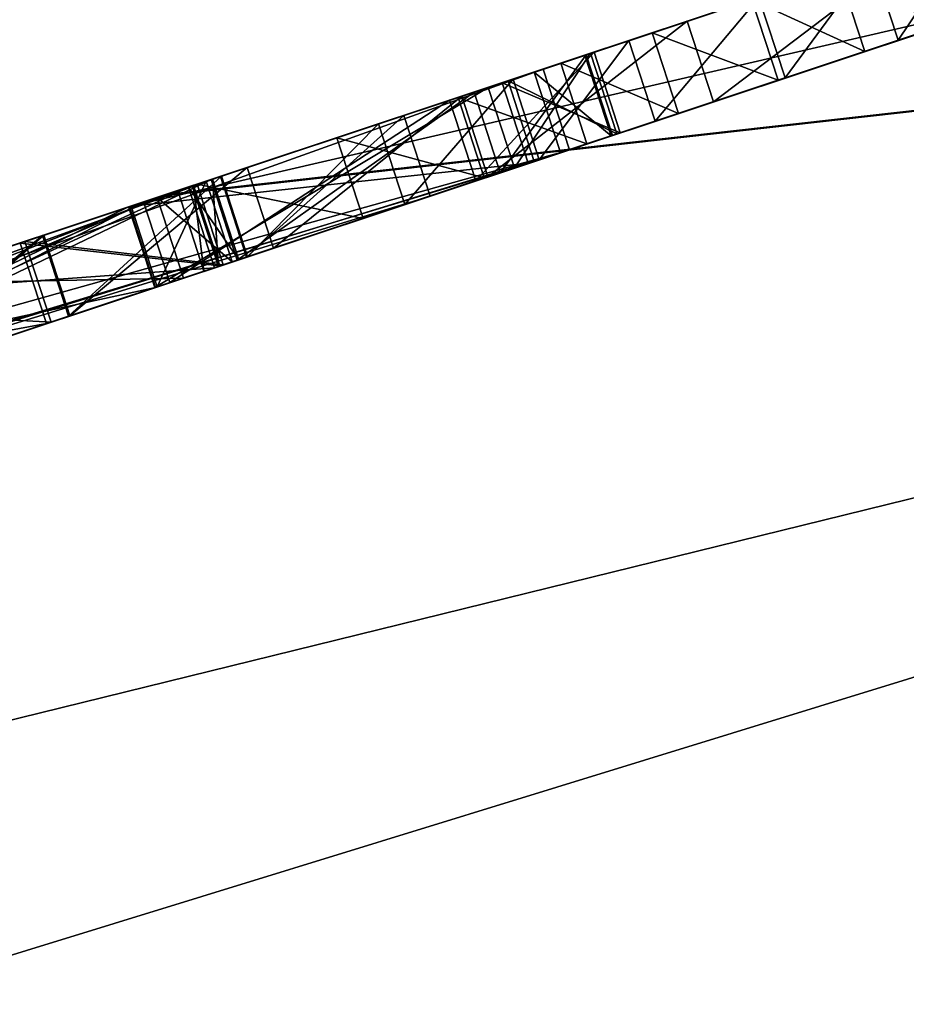
# Model space of a CAD drawing. Units: millimetres. Extents: x -28 to 239, y -6 to 237.
# Drawn here: x -1 to 0, y 193 to 194 of the extents above; entities that cross this region are included whole.
import ezdxf

# ---------------------------------------------------------------- set-up
doc = ezdxf.new("R2010")
doc.units = ezdxf.units.MM
doc.header["$LTSCALE"] = 41.718519
for name, color, linetype in [('170', 7, 'CONTINUOUS'), ('46', 7, 'CONTINUOUS'), ('47', 7, 'CONTINUOUS'), ('54', 7, 'CONTINUOUS'), ('58', 7, 'CONTINUOUS'), ('60', 7, 'CONTINUOUS'), ('63', 7, 'CONTINUOUS'), ('65', 7, 'CONTINUOUS'), ('66', 7, 'CONTINUOUS'), ('67', 7, 'CONTINUOUS'), ('68', 7, 'CONTINUOUS'), ('71', 7, 'CONTINUOUS'), ('72', 7, 'CONTINUOUS'), ('73', 7, 'CONTINUOUS'), ('74', 7, 'CONTINUOUS'), ('75', 7, 'CONTINUOUS'), ('78', 7, 'CONTINUOUS'), ('79', 7, 'CONTINUOUS'), ('80', 7, 'CONTINUOUS'), ('81', 7, 'CONTINUOUS'), ('82', 7, 'CONTINUOUS'), ('86', 7, 'CONTINUOUS'), ('90', 7, 'CONTINUOUS'), ('91', 7, 'CONTINUOUS'), ('92', 7, 'CONTINUOUS')]:
    doc.layers.add(name, color=color, linetype=linetype)

msp = doc.modelspace()

# ---------------------------------------------------------------- linework, layer by layer
at = {"layer": '170', "color": 7, "linetype": 'Continuous', "true_color": 0xf5f5f5}
for points in [[(3.0127, 194.6502, 7.3041), (-0.8256, 193.3729, 7.3795), (-2.0205, 192.9753, 7.4611), (3.0127, 194.6502, 7.3041)], [(2.8172, 194.5851, 7.5012), (3.0127, 194.6502, 7.3041), (-2.0205, 192.9753, 7.4611), (2.8172, 194.5851, 7.5012)], [(0.1862, 193.7096, 7.3145), (-0.8256, 193.3729, 7.3795), (3.0127, 194.6502, 7.3041), (0.1862, 193.7096, 7.3145)], [(2.6215, 194.52, 7.6832), (2.8172, 194.5851, 7.5012), (-2.1905, 192.9188, 7.7414), (2.6215, 194.52, 7.6832)], [(2.8172, 194.5851, 7.5012), (-2.0205, 192.9753, 7.4611), (-2.1905, 192.9188, 7.7414), (2.8172, 194.5851, 7.5012)], [(2.4256, 194.4548, 7.8496), (2.6215, 194.52, 7.6832), (-2.1905, 192.9188, 7.7414), (2.4256, 194.4548, 7.8496)], [(2.4256, 194.4548, 7.8496), (-2.1905, 192.9188, 7.7414), (-2.1689, 192.9259, 8.1085), (2.4256, 194.4548, 7.8496)], [(2.2294, 194.3895, 8.0005), (2.4256, 194.4548, 7.8496), (-2.1689, 192.9259, 8.1085), (2.2294, 194.3895, 8.0005)], [(2.0334, 194.3243, 8.1386), (2.2294, 194.3895, 8.0005), (-2.1689, 192.9259, 8.1085), (2.0334, 194.3243, 8.1386)], [(-1.9833, 192.9877, 8.496), (2.0334, 194.3243, 8.1386), (-2.1689, 192.9259, 8.1085), (-1.9833, 192.9877, 8.496)], [(-1.9833, 192.9877, 8.496), (1.7583, 194.2328, 8.3102), (2.0334, 194.3243, 8.1386), (-1.9833, 192.9877, 8.496)], [(-1.9833, 192.9877, 8.496), (1.4855, 194.142, 8.4577), (1.7583, 194.2328, 8.3102), (-1.9833, 192.9877, 8.496)], [(-1.9833, 192.9877, 8.496), (1.2192, 194.0534, 8.5838), (1.4855, 194.142, 8.4577), (-1.9833, 192.9877, 8.496)], [(-1.9833, 192.9877, 8.496), (-1.825, 193.0404, 8.6677), (1.2192, 194.0534, 8.5838), (-1.9833, 192.9877, 8.496)], [(-1.825, 193.0404, 8.6677), (0.9587, 193.9667, 8.6887), (1.2192, 194.0534, 8.5838), (-1.825, 193.0404, 8.6677)], [(-1.825, 193.0404, 8.6677), (-1.6132, 193.1109, 8.8067), (0.9587, 193.9667, 8.6887), (-1.825, 193.0404, 8.6677)], [(-1.6132, 193.1109, 8.8067), (0.7062, 193.8827, 8.777), (0.9587, 193.9667, 8.6887), (-1.6132, 193.1109, 8.8067)], [(0.1, 193.6809, 1.4718), (0.0106, 193.6512, 1.7439), (0.7672, 193.903, 1.4486), (0.1, 193.6809, 1.4718)], [(0.0106, 193.6512, 1.7439), (0.6524, 193.8647, 1.7796), (0.7672, 193.903, 1.4486), (0.0106, 193.6512, 1.7439)], [(-1.6132, 193.1109, 8.8067), (0.4017, 193.7813, 8.8634), (0.7062, 193.8827, 8.777), (-1.6132, 193.1109, 8.8067)], [(0.0106, 193.6512, 1.7439), (-0.0917, 193.6172, 2.035), (0.6524, 193.8647, 1.7796), (0.0106, 193.6512, 1.7439)], [(-0.0917, 193.6172, 2.035), (0.5652, 193.8358, 2.0398), (0.6524, 193.8647, 1.7796), (-0.0917, 193.6172, 2.035)], [(-0.0917, 193.6172, 2.035), (-0.2092, 193.5781, 2.346), (0.5652, 193.8358, 2.0398), (-0.0917, 193.6172, 2.035)], [(-0.2092, 193.5781, 2.346), (0.4761, 193.8061, 2.311), (0.5652, 193.8358, 2.0398), (-0.2092, 193.5781, 2.346)], [(-0.2092, 193.5781, 2.346), (0.3824, 193.7749, 2.5942), (0.4761, 193.8061, 2.311), (-0.2092, 193.5781, 2.346)], [(-1.6132, 193.1109, 8.8067), (-1.3601, 193.1951, 8.9095), (0.4017, 193.7813, 8.8634), (-1.6132, 193.1109, 8.8067)], [(-1.3601, 193.1951, 8.9095), (0.1104, 193.6844, 8.9273), (0.4017, 193.7813, 8.8634), (-1.3601, 193.1951, 8.9095)], [(-0.3171, 193.5422, 2.6105), (-0.4381, 193.5019, 2.8885), (0.3824, 193.7749, 2.5942), (-0.3171, 193.5422, 2.6105)], [(-0.4381, 193.5019, 2.8885), (0.282, 193.7415, 2.8911), (0.3824, 193.7749, 2.5942), (-0.4381, 193.5019, 2.8885)], [(-0.2092, 193.5781, 2.346), (-0.3171, 193.5422, 2.6105), (0.3824, 193.7749, 2.5942), (-0.2092, 193.5781, 2.346)], [(-0.4381, 193.5019, 2.8885), (-0.581, 193.4543, 3.1794), (0.282, 193.7415, 2.8911), (-0.4381, 193.5019, 2.8885)], [(-0.581, 193.4543, 3.1794), (0.1717, 193.7048, 3.2051), (0.282, 193.7415, 2.8911), (-0.581, 193.4543, 3.1794)], [(-0.581, 193.4543, 3.1794), (-0.7458, 193.3995, 3.482), (0.1717, 193.7048, 3.2051), (-0.581, 193.4543, 3.1794)], [(-0.7458, 193.3995, 3.482), (0.0499, 193.6643, 3.533), (0.1717, 193.7048, 3.2051), (-0.7458, 193.3995, 3.482)], [(-1.3601, 193.1951, 8.9095), (-1.1514, 193.2645, 8.9604), (0.1104, 193.6844, 8.9273), (-1.3601, 193.1951, 8.9095)], [(-1.1514, 193.2645, 8.9604), (-0.1679, 193.5918, 8.9698), (0.1104, 193.6844, 8.9273), (-1.1514, 193.2645, 8.9604)], [(-0.7458, 193.3995, 3.482), (-0.9489, 193.3319, 3.7685), (0.0499, 193.6643, 3.533), (-0.7458, 193.3995, 3.482)], [(-0.9489, 193.3319, 3.7685), (-0.0835, 193.6199, 3.8754), (0.0499, 193.6643, 3.533), (-0.9489, 193.3319, 3.7685)], [(-0.9489, 193.3319, 3.7685), (-1.1898, 193.2517, 4.0398), (-0.0835, 193.6199, 3.8754), (-0.9489, 193.3319, 3.7685)], [(-1.1898, 193.2517, 4.0398), (-0.2367, 193.5689, 4.2234), (-0.0835, 193.6199, 3.8754), (-1.1898, 193.2517, 4.0398)], [(-1.1514, 193.2645, 8.9604), (-0.9267, 193.3393, 8.9904), (-0.1679, 193.5918, 8.9698), (-1.1514, 193.2645, 8.9604)], [(-0.9267, 193.3393, 8.9904), (-0.4338, 193.5033, 8.9941), (-0.1679, 193.5918, 8.9698), (-0.9267, 193.3393, 8.9904)], [(-1.4693, 193.1587, 4.2721), (-1.7882, 193.0526, 4.4659), (-0.2367, 193.5689, 4.2234), (-1.4693, 193.1587, 4.2721)], [(-1.7882, 193.0526, 4.4659), (-0.3733, 193.5234, 4.506), (-0.2367, 193.5689, 4.2234), (-1.7882, 193.0526, 4.4659)], [(-1.1898, 193.2517, 4.0398), (-1.4693, 193.1587, 4.2721), (-0.2367, 193.5689, 4.2234), (-1.1898, 193.2517, 4.0398)], [(-0.7927, 193.3839, -3.3643), (-1.0979, 193.2823, -2.9693), (-0.2778, 193.5552, -3.793), (-0.7927, 193.3839, -3.3643)], [(-1.0979, 193.2823, -2.9693), (-0.4481, 193.4986, -2.9009), (-0.2778, 193.5552, -3.793), (-1.0979, 193.2823, -2.9693)], [(-0.4026, 193.5137, 0.1332), (-0.2818, 193.5539, -0.6508), (-0.9544, 193.3301, 0.0446), (-0.4026, 193.5137, 0.1332)], [(-0.2818, 193.5539, -0.6508), (-0.75, 193.3981, -0.4674), (-0.9544, 193.3301, 0.0446), (-0.2818, 193.5539, -0.6508)], [(-0.7353, 193.403, -3.9618), (-0.7927, 193.3839, -3.3643), (-0.2778, 193.5552, -3.793), (-0.7353, 193.403, -3.9618)], [(-0.2818, 193.5539, -0.6508), (-0.3791, 193.5215, -1.591), (-0.7686, 193.3919, -0.993), (-0.2818, 193.5539, -0.6508)], [(-0.2818, 193.5539, -0.6508), (-0.7686, 193.3919, -0.993), (-0.75, 193.3981, -0.4674), (-0.2818, 193.5539, -0.6508)], [(-0.3862, 193.5192, -4.655), (-0.7353, 193.403, -3.9618), (-0.2778, 193.5552, -3.793), (-0.3862, 193.5192, -4.655)], [(-0.4193, 193.5081, -5.6632), (-0.287, 193.5522, -6.2299), (-1.1303, 193.2715, -5.8429), (-0.4193, 193.5081, -5.6632)], [(-0.287, 193.5522, -6.2299), (-0.7561, 193.3961, -6.2207), (-1.1303, 193.2715, -5.8429), (-0.287, 193.5522, -6.2299)], [(-0.287, 193.5522, -6.2299), (-0.7277, 193.4055, -6.6184), (-0.7561, 193.3961, -6.2207), (-0.287, 193.5522, -6.2299)], [(-0.2887, 193.5516, -6.9091), (-0.3482, 193.5318, -7.69), (-0.7515, 193.3976, -7.1), (-0.2887, 193.5516, -6.9091)], [(-0.2887, 193.5516, -6.9091), (-0.7515, 193.3976, -7.1), (-0.7277, 193.4055, -6.6184), (-0.2887, 193.5516, -6.9091)], [(-0.287, 193.5522, -6.2299), (-0.2887, 193.5516, -6.9091), (-0.7277, 193.4055, -6.6184), (-0.287, 193.5522, -6.2299)], [(-4.5394, 192.1371, -9.011), (-4.5394, 192.1371, -8.406), (-0.3378, 193.5353, -9.011), (-4.5394, 192.1371, -9.011)], [(-0.3378, 193.5353, -9.011), (-4.5394, 192.1371, -8.406), (-0.3378, 193.5353, -8.406), (-0.3378, 193.5353, -9.011)], [(-2.0591, 192.9625, -7.1), (-0.3482, 193.5318, -7.69), (-2.9665, 192.6606, -7.377), (-2.0591, 192.9625, -7.1)], [(-0.3482, 193.5318, -7.69), (-2.3295, 192.8725, -7.69), (-2.9665, 192.6606, -7.377), (-0.3482, 193.5318, -7.69)], [(-0.3482, 193.5318, -7.69), (-2.0591, 192.9625, -7.1), (-1.6055, 193.1134, -7.1), (-0.3482, 193.5318, -7.69)], [(-0.7515, 193.3976, -7.1), (-0.3482, 193.5318, -7.69), (-1.6055, 193.1134, -7.1), (-0.7515, 193.3976, -7.1)], [(-3.146, 192.6008, -0.993), (-0.3791, 193.5215, -1.591), (-4.5399, 192.137, -0.993), (-3.146, 192.6008, -0.993)], [(-4.5399, 192.137, -0.993), (-0.3791, 193.5215, -1.591), (-4.3506, 192.2, -1.4051), (-4.5399, 192.137, -0.993)], [(-0.3791, 193.5215, -1.591), (-4, 192.3166, -1.591), (-4.3506, 192.2, -1.4051), (-0.3791, 193.5215, -1.591)], [(-0.3791, 193.5215, -1.591), (-3.146, 192.6008, -0.993), (-2.6682, 192.7598, -0.993), (-0.3791, 193.5215, -1.591)], [(-0.7686, 193.3919, -0.993), (-0.3791, 193.5215, -1.591), (-2.6682, 192.7598, -0.993), (-0.7686, 193.3919, -0.993)], [(-2.1292, 192.9391, 4.5977), (-2.4934, 192.818, 4.6657), (-0.3733, 193.5234, 4.506), (-2.1292, 192.9391, 4.5977)], [(-2.4934, 192.818, 4.6657), (-0.5318, 193.4707, 4.7821), (-0.3733, 193.5234, 4.506), (-2.4934, 192.818, 4.6657)], [(-1.7882, 193.0526, 4.4659), (-2.1292, 192.9391, 4.5977), (-0.3733, 193.5234, 4.506), (-1.7882, 193.0526, 4.4659)], [(-0.8236, 193.3736, -4.655), (-0.7353, 193.403, -3.9618), (-0.3862, 193.5192, -4.655), (-0.8236, 193.3736, -4.655)], [(-1.9758, 192.9902, -5.7754), (-1.4744, 193.1571, -5.2617), (-0.4193, 193.5081, -5.6632), (-1.9758, 192.9902, -5.7754)], [(-1.9758, 192.9902, -5.7754), (-0.4193, 193.5081, -5.6632), (-1.1303, 193.2715, -5.8429), (-1.9758, 192.9902, -5.7754)], [(-0.8266, 193.3726, 0.7074), (-0.4026, 193.5137, 0.1332), (-1.6363, 193.1032, 0.3519), (-0.8266, 193.3726, 0.7074)], [(-0.4026, 193.5137, 0.1332), (-0.9544, 193.3301, 0.0446), (-1.6363, 193.1032, 0.3519), (-0.4026, 193.5137, 0.1332)], [(-1.4744, 193.1571, -5.2617), (-0.7293, 193.405, -5.3225), (-0.4193, 193.5081, -5.6632), (-1.4744, 193.1571, -5.2617)], [(-1.5135, 193.1441, -2.836), (-2.7702, 192.7258, -2.5203), (-0.4481, 193.4986, -2.9009), (-1.5135, 193.1441, -2.836)], [(-2.7702, 192.7258, -2.5203), (-0.8089, 193.3785, -2.4622), (-0.4481, 193.4986, -2.9009), (-2.7702, 192.7258, -2.5203)], [(-1.0979, 193.2823, -2.9693), (-1.5135, 193.1441, -2.836), (-0.4481, 193.4986, -2.9009), (-1.0979, 193.2823, -2.9693)], [(-0.9267, 193.3393, 8.9904), (-0.6867, 193.4192, 9.0004), (-0.4338, 193.5033, 8.9941), (-0.9267, 193.3393, 8.9904)], [(-0.502, 193.4806, 1.609), (-4.5328, 192.1394, 1.609), (-4.4145, 192.1787, 2.0345), (-0.502, 193.4806, 1.609)], [(-4.1343, 192.2719, 2.311), (-0.502, 193.4806, 1.609), (-4.4145, 192.1787, 2.0345), (-4.1343, 192.2719, 2.311)], [(-0.7184, 193.4086, 2.311), (-0.502, 193.4806, 1.609), (-4.1343, 192.2719, 2.311), (-0.7184, 193.4086, 2.311)], [(-2.798, 192.7166, 4.6725), (-5.0609, 191.9636, 4.9466), (-0.5318, 193.4707, 4.7821), (-2.798, 192.7166, 4.6725)], [(-5.0609, 191.9636, 4.9466), (-0.7171, 193.409, 5.0506), (-0.5318, 193.4707, 4.7821), (-5.0609, 191.9636, 4.9466)], [(-2.4934, 192.818, 4.6657), (-2.798, 192.7166, 4.6725), (-0.5318, 193.4707, 4.7821), (-2.4934, 192.818, 4.6657)], [(-5.0609, 191.9636, 4.9466), (-4.8133, 192.046, 5.2083), (-0.7171, 193.409, 5.0506), (-5.0609, 191.9636, 4.9466)], [(-4.8133, 192.046, 5.2083), (-0.9282, 193.3388, 5.3035), (-0.7171, 193.409, 5.0506), (-4.8133, 192.046, 5.2083)], [(-2.8395, 192.7028, 0.5358), (-2.288, 192.8863, 0.8945), (-0.8266, 193.3726, 0.7074), (-2.8395, 192.7028, 0.5358)], [(-2.8395, 192.7028, 0.5358), (-0.8266, 193.3726, 0.7074), (-1.6363, 193.1032, 0.3519), (-2.8395, 192.7028, 0.5358)], [(-2.7702, 192.7258, -2.5203), (-2.1563, 192.9301, -2.2174), (-0.8089, 193.3785, -2.4622), (-2.7702, 192.7258, -2.5203)], [(-2.288, 192.8863, 0.8945), (-1.5281, 193.1392, 0.9842), (-0.8266, 193.3726, 0.7074), (-2.288, 192.8863, 0.8945)], [(-2.1563, 192.9301, -2.2174), (-1.433, 193.1708, -2.2082), (-0.8089, 193.3785, -2.4622), (-2.1563, 192.9301, -2.2174)], [(-0.8256, 193.3729, 7.3795), (-1.6976, 193.0828, 7.344), (-2.0205, 192.9753, 7.4611), (-0.8256, 193.3729, 7.3795)], [(-4.8133, 192.046, 5.2083), (-4.5451, 192.1353, 5.4369), (-0.9282, 193.3388, 5.3035), (-4.8133, 192.046, 5.2083)], [(-4.5451, 192.1353, 5.4369), (-1.1691, 193.2586, 5.5222), (-0.9282, 193.3388, 5.3035), (-4.5451, 192.1353, 5.4369)]]:
    msp.add_3dface(points, dxfattribs=at)
at = {"layer": '46', "linetype": 'Continuous'}
for points in [[(5.6582, 195.6359, -23.5541), (-0.8175, 193.481, -24.7836), (4.7424, 195.3311, 1.1759), (5.6582, 195.6359, -23.5541)], [(-0.8128, 193.4826, 24.7833), (5.663, 195.6375, 23.5525), (-0.7176, 193.5143, 9.0004), (-0.8128, 193.4826, 24.7833)], [(-0.7176, 193.5143, 9.0004), (5.663, 195.6375, 23.5525), (-0.4647, 193.5984, 8.9941), (-0.7176, 193.5143, 9.0004)], [(-0.4647, 193.5984, 8.9941), (5.663, 195.6375, 23.5525), (-0.1988, 193.6869, 8.9698), (-0.4647, 193.5984, 8.9941)], [(-0.1988, 193.6869, 8.9698), (5.663, 195.6375, 23.5525), (0.0794, 193.7795, 8.9273), (-0.1988, 193.6869, 8.9698)], [(4.7424, 195.3311, 1.1759), (-0.8175, 193.481, -24.7836), (4.6697, 195.3069, 0.8718), (4.7424, 195.3311, 1.1759)], [(4.6697, 195.3069, 0.8718), (-0.8175, 193.481, -24.7836), (4.5887, 195.28, 0.5852), (4.6697, 195.3069, 0.8718)], [(4.5887, 195.28, 0.5852), (-0.8175, 193.481, -24.7836), (4.5036, 195.2516, 0.3202), (4.5887, 195.28, 0.5852)], [(4.5036, 195.2516, 0.3202), (-0.8175, 193.481, -24.7836), (4.4121, 195.2212, 0.0746), (4.5036, 195.2516, 0.3202)], [(4.4121, 195.2212, 0.0746), (-0.8175, 193.481, -24.7836), (4.3137, 195.1885, -0.1521), (4.4121, 195.2212, 0.0746)], [(4.3137, 195.1885, -0.1521), (-0.8175, 193.481, -24.7836), (4.2085, 195.1535, -0.36), (4.3137, 195.1885, -0.1521)], [(4.2085, 195.1535, -0.36), (-0.8175, 193.481, -24.7836), (3.9284, 195.0602, -0.36), (4.2085, 195.1535, -0.36)], [(3.9284, 195.0602, -0.36), (-0.8175, 193.481, -24.7836), (3.536, 194.9297, 0.8361), (3.9284, 195.0602, -0.36)], [(3.536, 194.9297, 0.8361), (-0.8175, 193.481, -24.7836), (3.4697, 194.9076, 0.5394), (3.536, 194.9297, 0.8361)], [(3.4697, 194.9076, 0.5394), (-0.8175, 193.481, -24.7836), (3.3829, 194.8788, 0.2614), (3.4697, 194.9076, 0.5394)], [(3.3829, 194.8788, 0.2614), (-0.8175, 193.481, -24.7836), (3.2705, 194.8413, -0.001), (3.3829, 194.8788, 0.2614)], [(3.2705, 194.8413, -0.001), (-0.8175, 193.481, -24.7836), (3.0555, 194.7698, -0.35), (3.2705, 194.8413, -0.001)], [(3.0555, 194.7698, -0.35), (-0.8175, 193.481, -24.7836), (2.7993, 194.6846, -0.6306), (3.0555, 194.7698, -0.35)], [(2.7993, 194.6846, -0.6306), (-0.8175, 193.481, -24.7836), (2.5038, 194.5862, -0.8455), (2.7993, 194.6846, -0.6306)], [(2.5038, 194.5862, -0.8455), (-0.8175, 193.481, -24.7836), (2.1615, 194.4723, -0.9774), (2.5038, 194.5862, -0.8455)], [(2.1615, 194.4723, -0.9774), (-0.8175, 193.481, -24.7836), (1.1903, 194.1491, -8.607), (2.1615, 194.4723, -0.9774)], [(1.1903, 194.1491, -8.607), (-0.8175, 193.481, -24.7836), (0.962, 194.0732, -8.9706), (1.1903, 194.1491, -8.607)], [(0.962, 194.0732, -8.9706), (-0.8175, 193.481, -24.7836), (0.5155, 193.9246, -8.9804), (0.962, 194.0732, -8.9706)], [(0.5155, 193.9246, -8.9804), (-0.8175, 193.481, -24.7836), (0.2718, 193.8435, -8.607), (0.5155, 193.9246, -8.9804)], [(-0.8175, 193.481, -24.7836), (0.2718, 193.8435, -2.363), (0.2718, 193.8435, -3.079), (-0.8175, 193.481, -24.7836)], [(0.2718, 193.8435, -2.363), (-0.8175, 193.481, -24.7836), (0.2547, 193.8378, -1.9139), (0.2718, 193.8435, -2.363)], [(-0.8175, 193.481, -24.7836), (0.2718, 193.8435, -3.079), (0.2718, 193.8435, -3.4665), (-0.8175, 193.481, -24.7836)], [(-0.8175, 193.481, -24.7836), (0.2718, 193.8435, -3.4665), (0.2718, 193.8435, -3.6515), (-0.8175, 193.481, -24.7836)], [(-0.8175, 193.481, -24.7836), (0.2718, 193.8435, -3.6515), (0.2718, 193.8435, -4.226), (-0.8175, 193.481, -24.7836)], [(-0.8175, 193.481, -24.7836), (0.2718, 193.8435, -4.226), (0.2718, 193.8435, -4.413), (-0.8175, 193.481, -24.7836)], [(0.2718, 193.8435, -4.97), (-0.8175, 193.481, -24.7836), (0.2718, 193.8435, -4.848), (0.2718, 193.8435, -4.97)], [(-0.8175, 193.481, -24.7836), (0.2718, 193.8435, -4.97), (0.2718, 193.8435, -5.291), (-0.8175, 193.481, -24.7836)], [(0.2718, 193.8435, -4.848), (-0.8175, 193.481, -24.7836), (0.2718, 193.8435, -4.413), (0.2718, 193.8435, -4.848)], [(0.2718, 193.8435, -5.6486), (-0.8175, 193.481, -24.7836), (0.2718, 193.8435, -5.291), (0.2718, 193.8435, -5.6486)], [(-0.8175, 193.481, -24.7836), (0.2718, 193.8435, -5.6486), (0.2718, 193.8435, -6.5475), (-0.8175, 193.481, -24.7836)], [(-0.8175, 193.481, -24.7836), (0.2718, 193.8435, -6.5475), (0.2718, 193.8435, -6.7325), (-0.8175, 193.481, -24.7836)], [(-0.8175, 193.481, -24.7836), (0.2718, 193.8435, -6.7325), (0.2718, 193.8435, -7.291), (-0.8175, 193.481, -24.7836)], [(0.2718, 193.8435, -8.607), (-0.8175, 193.481, -24.7836), (0.2718, 193.8435, -8.247), (0.2718, 193.8435, -8.607)], [(0.2718, 193.8435, -8.247), (-0.8175, 193.481, -24.7836), (0.2718, 193.8435, -7.615), (0.2718, 193.8435, -8.247)], [(0.2718, 193.8435, -7.615), (-0.8175, 193.481, -24.7836), (0.2718, 193.8435, -7.291), (0.2718, 193.8435, -7.615)], [(-0.8175, 193.481, -24.7836), (0.2512, 193.8367, 0.9022), (0.2547, 193.8378, -1.9139), (-0.8175, 193.481, -24.7836)], [(0.2512, 193.8367, 0.9022), (-0.8175, 193.481, -24.7836), (0.1497, 193.8029, 1.2173), (0.2512, 193.8367, 0.9022)], [(-0.8565, 193.4681, 7.3795), (0.1553, 193.8047, 7.3145), (-0.748, 193.5042, 5.0506), (-0.8565, 193.4681, 7.3795)], [(0.1497, 193.8029, 1.2173), (-0.8175, 193.481, -24.7836), (0.0691, 193.776, 1.4718), (0.1497, 193.8029, 1.2173)], [(-0.748, 193.5042, 5.0506), (0.1553, 193.8047, 7.3145), (-0.5627, 193.5658, 4.7821), (-0.748, 193.5042, 5.0506)], [(-0.5627, 193.5658, 4.7821), (0.1553, 193.8047, 7.3145), (-0.4042, 193.6186, 4.506), (-0.5627, 193.5658, 4.7821)], [(-0.4042, 193.6186, 4.506), (0.1553, 193.8047, 7.3145), (-0.2676, 193.664, 4.2234), (-0.4042, 193.6186, 4.506)], [(-0.2676, 193.664, 4.2234), (0.1553, 193.8047, 7.3145), (-0.1144, 193.715, 3.8754), (-0.2676, 193.664, 4.2234)], [(0.0691, 193.776, 1.4718), (-0.8175, 193.481, -24.7836), (-0.0203, 193.7463, 1.7439), (0.0691, 193.776, 1.4718)], [(-0.0203, 193.7463, 1.7439), (-0.8175, 193.481, -24.7836), (-0.3687, 193.6304, -9.011), (-0.0203, 193.7463, 1.7439)], [(-0.0203, 193.7463, 1.7439), (-0.3687, 193.6304, -9.011), (-0.3196, 193.6467, -6.9091), (-0.0203, 193.7463, 1.7439)], [(-0.1226, 193.7123, 2.035), (-0.0203, 193.7463, 1.7439), (-0.3196, 193.6467, -6.9091), (-0.1226, 193.7123, 2.035)], [(-0.2401, 193.6732, 2.346), (-0.1226, 193.7123, 2.035), (-0.3196, 193.6467, -6.9091), (-0.2401, 193.6732, 2.346)], [(-0.348, 193.6373, 2.6105), (-0.2401, 193.6732, 2.346), (-0.3127, 193.649, -0.6508), (-0.348, 193.6373, 2.6105)], [(-0.3196, 193.6467, -6.9091), (-0.3179, 193.6473, -6.2299), (-0.2401, 193.6732, 2.346), (-0.3196, 193.6467, -6.9091)], [(-0.3087, 193.6503, -3.793), (-0.2401, 193.6732, 2.346), (-0.3179, 193.6473, -6.2299), (-0.3087, 193.6503, -3.793)], [(-0.3127, 193.649, -0.6508), (-0.2401, 193.6732, 2.346), (-0.3087, 193.6503, -3.793), (-0.3127, 193.649, -0.6508)], [(-0.479, 193.5937, -2.9009), (-0.3127, 193.649, -0.6508), (-0.3087, 193.6503, -3.793), (-0.479, 193.5937, -2.9009)], [(-0.41, 193.6166, -1.591), (-0.3127, 193.649, -0.6508), (-0.479, 193.5937, -2.9009), (-0.41, 193.6166, -1.591)], [(-0.4502, 193.6032, -5.6632), (-0.4171, 193.6143, -4.655), (-0.3179, 193.6473, -6.2299), (-0.4502, 193.6032, -5.6632)], [(-0.4335, 193.6088, 0.1332), (-0.348, 193.6373, 2.6105), (-0.3127, 193.649, -0.6508), (-0.4335, 193.6088, 0.1332)], [(-0.4171, 193.6143, -4.655), (-0.3087, 193.6503, -3.793), (-0.3179, 193.6473, -6.2299), (-0.4171, 193.6143, -4.655)], [(-0.3687, 193.6304, -8.406), (-0.3791, 193.6269, -7.69), (-0.3196, 193.6467, -6.9091), (-0.3687, 193.6304, -8.406)], [(-0.3687, 193.6304, -9.011), (-0.3687, 193.6304, -8.406), (-0.3196, 193.6467, -6.9091), (-0.3687, 193.6304, -9.011)], [(-0.469, 193.597, 2.8885), (-0.348, 193.6373, 2.6105), (-0.4335, 193.6088, 0.1332), (-0.469, 193.597, 2.8885)], [(-0.3687, 193.6304, -9.011), (-0.8175, 193.481, -24.7836), (-4.5703, 192.2323, -9.011), (-0.3687, 193.6304, -9.011)], [(-0.3687, 193.6304, -8.406), (-4.5703, 192.2323, -8.406), (-0.3791, 193.6269, -7.69), (-0.3687, 193.6304, -8.406)], [(-0.3791, 193.6269, -7.69), (-4.5703, 192.2323, -8.406), (-2.3604, 192.9676, -7.69), (-0.3791, 193.6269, -7.69)], [(-4.0309, 192.4117, -1.591), (-0.41, 193.6166, -1.591), (-2.1872, 193.0253, -2.2174), (-4.0309, 192.4117, -1.591)], [(-2.1872, 193.0253, -2.2174), (-0.41, 193.6166, -1.591), (-1.4639, 193.2659, -2.2082), (-2.1872, 193.0253, -2.2174)], [(-1.4639, 193.2659, -2.2082), (-0.41, 193.6166, -1.591), (-0.8398, 193.4736, -2.4622), (-1.4639, 193.2659, -2.2082)], [(-0.8545, 193.4687, -4.655), (-0.4171, 193.6143, -4.655), (-0.7602, 193.5001, -5.3225), (-0.8545, 193.4687, -4.655)], [(-0.8398, 193.4736, -2.4622), (-0.41, 193.6166, -1.591), (-0.479, 193.5937, -2.9009), (-0.8398, 193.4736, -2.4622)], [(-0.7602, 193.5001, -5.3225), (-0.4171, 193.6143, -4.655), (-0.4502, 193.6032, -5.6632), (-0.7602, 193.5001, -5.3225)], [(-0.8575, 193.4677, 0.7074), (-0.5329, 193.5757, 1.609), (-0.4335, 193.6088, 0.1332), (-0.8575, 193.4677, 0.7074)], [(-0.5329, 193.5757, 1.609), (-0.469, 193.597, 2.8885), (-0.4335, 193.6088, 0.1332), (-0.5329, 193.5757, 1.609)], [(-0.6119, 193.5494, 3.1794), (-0.469, 193.597, 2.8885), (-0.5329, 193.5757, 1.609), (-0.6119, 193.5494, 3.1794)], [(-4.5637, 192.2345, 1.609), (-0.5329, 193.5757, 1.609), (-2.3189, 192.9814, 0.8945), (-4.5637, 192.2345, 1.609)], [(-2.3189, 192.9814, 0.8945), (-0.5329, 193.5757, 1.609), (-1.559, 193.2343, 0.9842), (-2.3189, 192.9814, 0.8945)], [(-1.559, 193.2343, 0.9842), (-0.5329, 193.5757, 1.609), (-0.8575, 193.4677, 0.7074), (-1.559, 193.2343, 0.9842)], [(-0.7493, 193.5037, 2.311), (-0.6119, 193.5494, 3.1794), (-0.5329, 193.5757, 1.609), (-0.7493, 193.5037, 2.311)], [(-0.7767, 193.4946, 3.482), (-0.6119, 193.5494, 3.1794), (-0.7493, 193.5037, 2.311), (-0.7767, 193.4946, 3.482)], [(-0.9576, 193.4344, 8.9904), (-0.8128, 193.4826, 24.7833), (-0.7176, 193.5143, 9.0004), (-0.9576, 193.4344, 8.9904)], [(-4.1652, 192.367, 2.311), (-0.7767, 193.4946, 3.482), (-0.7493, 193.5037, 2.311), (-4.1652, 192.367, 2.311)], [(-1.5053, 193.2522, -5.2617), (-0.8545, 193.4687, -4.655), (-0.7602, 193.5001, -5.3225), (-1.5053, 193.2522, -5.2617)], [(-0.9591, 193.4339, 5.3035), (-0.8565, 193.4681, 7.3795), (-0.748, 193.5042, 5.0506), (-0.9591, 193.4339, 5.3035)], [(-0.7662, 193.4981, -3.9618), (-0.8545, 193.4687, -4.655), (-0.8236, 193.479, -3.3643), (-0.7662, 193.4981, -3.9618)], [(-0.7586, 193.5006, -6.6184), (-0.7824, 193.4927, -7.1), (-0.787, 193.4912, -6.2207), (-0.7586, 193.5006, -6.6184)], [(-0.9798, 193.427, 3.7685), (-0.7767, 193.4946, 3.482), (-4.1652, 192.367, 2.311), (-0.9798, 193.427, 3.7685)], [(-0.7995, 193.487, -0.993), (-2.6991, 192.8549, -0.993), (-0.9853, 193.4252, 0.0446), (-0.7995, 193.487, -0.993)], [(-0.7824, 193.4927, -7.1), (-1.6364, 193.2085, -7.1), (-0.787, 193.4912, -6.2207), (-0.7824, 193.4927, -7.1)], [(-0.787, 193.4912, -6.2207), (-1.6364, 193.2085, -7.1), (-1.1612, 193.3666, -5.8429), (-0.787, 193.4912, -6.2207)], [(-0.7809, 193.4932, -0.4674), (-0.7995, 193.487, -0.993), (-0.9853, 193.4252, 0.0446), (-0.7809, 193.4932, -0.4674)], [(-0.8175, 193.481, -24.7836), (-7.4574, 191.2716, -24.1922), (-4.5703, 192.2323, -9.011), (-0.8175, 193.481, -24.7836)], [(-7.4527, 191.2731, 24.1933), (-0.8128, 193.4826, 24.7833), (-5.9527, 191.7723, 3.3245), (-7.4527, 191.2731, 24.1933)], [(-5.9527, 191.7723, 3.3245), (-0.8128, 193.4826, 24.7833), (-5.8527, 191.8055, 3.6402), (-5.9527, 191.7723, 3.3245)], [(-5.8527, 191.8055, 3.6402), (-0.8128, 193.4826, 24.7833), (-5.7023, 191.8556, 3.9977), (-5.8527, 191.8055, 3.6402)], [(-5.7023, 191.8556, 3.9977), (-0.8128, 193.4826, 24.7833), (-5.5247, 191.9147, 4.3348), (-5.7023, 191.8556, 3.9977)], [(-5.5247, 191.9147, 4.3348), (-0.8128, 193.4826, 24.7833), (-4.8315, 192.1454, 7.1032), (-5.5247, 191.9147, 4.3348)], [(-0.8128, 193.4826, 24.7833), (-4.5766, 192.2302, 7.7342), (-4.8315, 192.1454, 7.1032), (-0.8128, 193.4826, 24.7833)], [(-4.5766, 192.2302, 7.7342), (-0.8128, 193.4826, 24.7833), (-4.1909, 192.3585, 8.0813), (-4.5766, 192.2302, 7.7342)], [(-4.1909, 192.3585, 8.0813), (-0.8128, 193.4826, 24.7833), (-3.7264, 192.5131, 8.2958), (-4.1909, 192.3585, 8.0813)], [(-3.7264, 192.5131, 8.2958), (-0.8128, 193.4826, 24.7833), (-2.9821, 192.7607, 8.2453), (-3.7264, 192.5131, 8.2958)], [(-2.9821, 192.7607, 8.2453), (-0.8128, 193.4826, 24.7833), (-2.7755, 192.8295, 8.0166), (-2.9821, 192.7607, 8.2453)], [(-2.7755, 192.8295, 8.0166), (-0.8128, 193.4826, 24.7833), (-2.7273, 192.8455, 7.6975), (-2.7755, 192.8295, 8.0166)], [(-0.8128, 193.4826, 24.7833), (-2.4263, 192.9457, 6.0398), (-2.7273, 192.8455, 7.6975), (-0.8128, 193.4826, 24.7833)], [(-0.8128, 193.4826, 24.7833), (-2.1998, 193.021, 8.1085), (-2.4263, 192.9457, 6.0398), (-0.8128, 193.4826, 24.7833)], [(-2.1998, 193.021, 8.1085), (-0.8128, 193.4826, 24.7833), (-2.0142, 193.0828, 8.496), (-2.1998, 193.021, 8.1085)], [(-2.0142, 193.0828, 8.496), (-0.8128, 193.4826, 24.7833), (-1.8559, 193.1355, 8.6677), (-2.0142, 193.0828, 8.496)], [(-1.8559, 193.1355, 8.6677), (-0.8128, 193.4826, 24.7833), (-1.6441, 193.206, 8.8067), (-1.8559, 193.1355, 8.6677)], [(-1.6441, 193.206, 8.8067), (-0.8128, 193.4826, 24.7833), (-1.391, 193.2902, 8.9095), (-1.6441, 193.206, 8.8067)], [(-1.391, 193.2902, 8.9095), (-0.8128, 193.4826, 24.7833), (-1.1823, 193.3596, 8.9604), (-1.391, 193.2902, 8.9095)], [(-1.1823, 193.3596, 8.9604), (-0.8128, 193.4826, 24.7833), (-0.9576, 193.4344, 8.9904), (-1.1823, 193.3596, 8.9604)], [(-0.8236, 193.479, -3.3643), (-0.8545, 193.4687, -4.655), (-1.1288, 193.3774, -2.9693), (-0.8236, 193.479, -3.3643)], [(-1.7285, 193.1779, 7.344), (-0.8565, 193.4681, 7.3795), (-1.4695, 193.2641, 5.7107), (-1.7285, 193.1779, 7.344)], [(-1.1288, 193.3774, -2.9693), (-0.8545, 193.4687, -4.655), (-1.5053, 193.2522, -5.2617), (-1.1288, 193.3774, -2.9693)], [(-1.4695, 193.2641, 5.7107), (-0.8565, 193.4681, 7.3795), (-1.2, 193.3538, 5.5222), (-1.4695, 193.2641, 5.7107)], [(-1.2, 193.3538, 5.5222), (-0.8565, 193.4681, 7.3795), (-0.9591, 193.4339, 5.3035), (-1.2, 193.3538, 5.5222)], [(-1.2207, 193.3468, 4.0398), (-0.9798, 193.427, 3.7685), (-4.1652, 192.367, 2.311), (-1.2207, 193.3468, 4.0398)], [(-0.9853, 193.4252, 0.0446), (-2.6991, 192.8549, -0.993), (-1.6672, 193.1983, 0.3519), (-0.9853, 193.4252, 0.0446)]]:
    msp.add_3dface(points, dxfattribs=at)
at = {"layer": '47', "linetype": 'Continuous'}
for points in [[(5.663, 195.6375, 23.5525), (-0.8128, 193.4826, 24.7833), (3.4821, 193.9653, 26.3741), (5.663, 195.6375, 23.5525)], [(-7.4527, 191.2731, 24.1933), (-7.9238, 190.4503, 25.6975), (3.4821, 193.9653, 26.3741), (-7.4527, 191.2731, 24.1933)], [(3.4821, 193.9653, 26.3741), (-7.9238, 190.4503, 25.6975), (-6.0716, 189.312, 26.8351), (3.4821, 193.9653, 26.3741)], [(-0.8128, 193.4826, 24.7833), (-7.4527, 191.2731, 24.1933), (3.4821, 193.9653, 26.3741), (-0.8128, 193.4826, 24.7833)], [(5.876, 192.3822, 26.8515), (3.4821, 193.9653, 26.3741), (-6.0716, 189.312, 26.8351), (5.876, 192.3822, 26.8515)]]:
    msp.add_3dface(points, dxfattribs=at)
at = {"layer": '54', "linetype": 'Continuous'}
for points in [[(-0.8175, 193.481, -24.7836), (5.6582, 195.6359, -23.5541), (3.4821, 193.9653, -26.3741), (-0.8175, 193.481, -24.7836)], [(-0.8175, 193.481, -24.7836), (3.4821, 193.9653, -26.3741), (-7.9238, 190.4503, -25.6975), (-0.8175, 193.481, -24.7836)], [(3.4821, 193.9653, -26.3741), (-6.0716, 189.312, -26.8351), (-7.9238, 190.4503, -25.6975), (3.4821, 193.9653, -26.3741)], [(5.875, 192.382, -26.8517), (-6.0716, 189.312, -26.8351), (3.4821, 193.9653, -26.3741), (5.875, 192.382, -26.8517)], [(-7.4574, 191.2716, -24.1922), (-0.8175, 193.481, -24.7836), (-7.9238, 190.4503, -25.6975), (-7.4574, 191.2716, -24.1922)]]:
    msp.add_3dface(points, dxfattribs=at)
at = {"layer": '58', "linetype": 'Continuous'}
for points in [[(0.1553, 193.8047, 7.3145), (-0.8565, 193.4681, 7.3795), (0.1862, 193.7096, 7.3145), (0.1553, 193.8047, 7.3145)], [(0.1862, 193.7096, 7.3145), (-0.8565, 193.4681, 7.3795), (-0.8256, 193.3729, 7.3795), (0.1862, 193.7096, 7.3145)], [(-0.8565, 193.4681, 7.3795), (-1.7285, 193.1779, 7.344), (-0.8256, 193.3729, 7.3795), (-0.8565, 193.4681, 7.3795)], [(-0.8256, 193.3729, 7.3795), (-1.7285, 193.1779, 7.344), (-1.6976, 193.0828, 7.344), (-0.8256, 193.3729, 7.3795)]]:
    msp.add_3dface(points, dxfattribs=at)
at = {"layer": '60', "linetype": 'Continuous'}
for points in [[(-0.1988, 193.6869, 8.9698), (0.0794, 193.7795, 8.9273), (-0.1679, 193.5918, 8.9698), (-0.1988, 193.6869, 8.9698)], [(-0.1679, 193.5918, 8.9698), (0.0794, 193.7795, 8.9273), (0.1104, 193.6844, 8.9273), (-0.1679, 193.5918, 8.9698)], [(-0.4647, 193.5984, 8.9941), (-0.1988, 193.6869, 8.9698), (-0.4338, 193.5033, 8.9941), (-0.4647, 193.5984, 8.9941)], [(-0.4338, 193.5033, 8.9941), (-0.1988, 193.6869, 8.9698), (-0.1679, 193.5918, 8.9698), (-0.4338, 193.5033, 8.9941)], [(-0.7176, 193.5143, 9.0004), (-0.4647, 193.5984, 8.9941), (-0.6867, 193.4192, 9.0004), (-0.7176, 193.5143, 9.0004)], [(-0.6867, 193.4192, 9.0004), (-0.4647, 193.5984, 8.9941), (-0.4338, 193.5033, 8.9941), (-0.6867, 193.4192, 9.0004)], [(-0.9576, 193.4344, 8.9904), (-0.7176, 193.5143, 9.0004), (-0.9267, 193.3393, 8.9904), (-0.9576, 193.4344, 8.9904)], [(-0.9267, 193.3393, 8.9904), (-0.7176, 193.5143, 9.0004), (-0.6867, 193.4192, 9.0004), (-0.9267, 193.3393, 8.9904)], [(-1.1823, 193.3596, 8.9604), (-0.9576, 193.4344, 8.9904), (-1.1514, 193.2645, 8.9604), (-1.1823, 193.3596, 8.9604)], [(-1.1514, 193.2645, 8.9604), (-0.9576, 193.4344, 8.9904), (-0.9267, 193.3393, 8.9904), (-1.1514, 193.2645, 8.9604)]]:
    msp.add_3dface(points, dxfattribs=at)
at = {"layer": '63', "linetype": 'Continuous'}
for points in [[(0.0691, 193.776, 1.4718), (-0.0203, 193.7463, 1.7439), (0.1, 193.6809, 1.4718), (0.0691, 193.776, 1.4718)], [(-0.0203, 193.7463, 1.7439), (-0.1226, 193.7123, 2.035), (0.0106, 193.6512, 1.7439), (-0.0203, 193.7463, 1.7439)], [(0.1, 193.6809, 1.4718), (-0.0203, 193.7463, 1.7439), (0.0106, 193.6512, 1.7439), (0.1, 193.6809, 1.4718)], [(-0.1226, 193.7123, 2.035), (-0.2401, 193.6732, 2.346), (-0.0917, 193.6172, 2.035), (-0.1226, 193.7123, 2.035)], [(0.0106, 193.6512, 1.7439), (-0.1226, 193.7123, 2.035), (-0.0917, 193.6172, 2.035), (0.0106, 193.6512, 1.7439)], [(-0.2401, 193.6732, 2.346), (-0.348, 193.6373, 2.6105), (-0.2092, 193.5781, 2.346), (-0.2401, 193.6732, 2.346)], [(-0.0917, 193.6172, 2.035), (-0.2401, 193.6732, 2.346), (-0.2092, 193.5781, 2.346), (-0.0917, 193.6172, 2.035)], [(-0.348, 193.6373, 2.6105), (-0.469, 193.597, 2.8885), (-0.3171, 193.5422, 2.6105), (-0.348, 193.6373, 2.6105)], [(-0.2092, 193.5781, 2.346), (-0.348, 193.6373, 2.6105), (-0.3171, 193.5422, 2.6105), (-0.2092, 193.5781, 2.346)], [(-0.469, 193.597, 2.8885), (-0.6119, 193.5494, 3.1794), (-0.4381, 193.5019, 2.8885), (-0.469, 193.597, 2.8885)], [(-0.3171, 193.5422, 2.6105), (-0.469, 193.597, 2.8885), (-0.4381, 193.5019, 2.8885), (-0.3171, 193.5422, 2.6105)], [(-0.6119, 193.5494, 3.1794), (-0.7767, 193.4946, 3.482), (-0.581, 193.4543, 3.1794), (-0.6119, 193.5494, 3.1794)], [(-0.4381, 193.5019, 2.8885), (-0.6119, 193.5494, 3.1794), (-0.581, 193.4543, 3.1794), (-0.4381, 193.5019, 2.8885)], [(-0.7767, 193.4946, 3.482), (-0.9798, 193.427, 3.7685), (-0.7458, 193.3995, 3.482), (-0.7767, 193.4946, 3.482)], [(-0.581, 193.4543, 3.1794), (-0.7767, 193.4946, 3.482), (-0.7458, 193.3995, 3.482), (-0.581, 193.4543, 3.1794)], [(-0.9798, 193.427, 3.7685), (-1.2207, 193.3468, 4.0398), (-0.9489, 193.3319, 3.7685), (-0.9798, 193.427, 3.7685)], [(-0.7458, 193.3995, 3.482), (-0.9798, 193.427, 3.7685), (-0.9489, 193.3319, 3.7685), (-0.7458, 193.3995, 3.482)], [(-0.9489, 193.3319, 3.7685), (-1.2207, 193.3468, 4.0398), (-1.1898, 193.2517, 4.0398), (-0.9489, 193.3319, 3.7685)]]:
    msp.add_3dface(points, dxfattribs=at)
at = {"layer": '65', "linetype": 'Continuous'}
for points in [[(0.019, 193.7594, 3.533), (0.1408, 193.7999, 3.2051), (0.0499, 193.6643, 3.533), (0.019, 193.7594, 3.533)], [(0.0499, 193.6643, 3.533), (0.1408, 193.7999, 3.2051), (0.1717, 193.7048, 3.2051), (0.0499, 193.6643, 3.533)], [(-0.1144, 193.715, 3.8754), (0.019, 193.7594, 3.533), (-0.0835, 193.6199, 3.8754), (-0.1144, 193.715, 3.8754)], [(-0.0835, 193.6199, 3.8754), (0.019, 193.7594, 3.533), (0.0499, 193.6643, 3.533), (-0.0835, 193.6199, 3.8754)], [(-0.2676, 193.664, 4.2234), (-0.1144, 193.715, 3.8754), (-0.2367, 193.5689, 4.2234), (-0.2676, 193.664, 4.2234)], [(-0.2367, 193.5689, 4.2234), (-0.1144, 193.715, 3.8754), (-0.0835, 193.6199, 3.8754), (-0.2367, 193.5689, 4.2234)], [(-0.4042, 193.6186, 4.506), (-0.2676, 193.664, 4.2234), (-0.3733, 193.5234, 4.506), (-0.4042, 193.6186, 4.506)], [(-0.3733, 193.5234, 4.506), (-0.2676, 193.664, 4.2234), (-0.2367, 193.5689, 4.2234), (-0.3733, 193.5234, 4.506)], [(-0.5627, 193.5658, 4.7821), (-0.4042, 193.6186, 4.506), (-0.5318, 193.4707, 4.7821), (-0.5627, 193.5658, 4.7821)], [(-0.5318, 193.4707, 4.7821), (-0.4042, 193.6186, 4.506), (-0.3733, 193.5234, 4.506), (-0.5318, 193.4707, 4.7821)], [(-0.748, 193.5042, 5.0506), (-0.5627, 193.5658, 4.7821), (-0.7171, 193.409, 5.0506), (-0.748, 193.5042, 5.0506)], [(-0.7171, 193.409, 5.0506), (-0.5627, 193.5658, 4.7821), (-0.5318, 193.4707, 4.7821), (-0.7171, 193.409, 5.0506)], [(-0.9591, 193.4339, 5.3035), (-0.748, 193.5042, 5.0506), (-0.9282, 193.3388, 5.3035), (-0.9591, 193.4339, 5.3035)], [(-0.9282, 193.3388, 5.3035), (-0.748, 193.5042, 5.0506), (-0.7171, 193.409, 5.0506), (-0.9282, 193.3388, 5.3035)], [(-1.2, 193.3538, 5.5222), (-0.9591, 193.4339, 5.3035), (-1.1691, 193.2586, 5.5222), (-1.2, 193.3538, 5.5222)], [(-1.1691, 193.2586, 5.5222), (-0.9591, 193.4339, 5.3035), (-0.9282, 193.3388, 5.3035), (-1.1691, 193.2586, 5.5222)]]:
    msp.add_3dface(points, dxfattribs=at)
at = {"layer": '66', "linetype": 'Continuous'}
for points in [[(-0.5329, 193.5757, 1.609), (-4.5637, 192.2345, 1.609), (-0.502, 193.4806, 1.609), (-0.5329, 193.5757, 1.609)], [(-0.502, 193.4806, 1.609), (-4.5637, 192.2345, 1.609), (-4.5328, 192.1394, 1.609), (-0.502, 193.4806, 1.609)]]:
    msp.add_3dface(points, dxfattribs=at)
at = {"layer": '67', "linetype": 'Continuous'}
for points in [[(-0.7493, 193.5037, 2.311), (-0.5329, 193.5757, 1.609), (-0.7184, 193.4086, 2.311), (-0.7493, 193.5037, 2.311)], [(-0.5329, 193.5757, 1.609), (-0.502, 193.4806, 1.609), (-0.7184, 193.4086, 2.311), (-0.5329, 193.5757, 1.609)]]:
    msp.add_3dface(points, dxfattribs=at)
at = {"layer": '68', "linetype": 'Continuous'}
for points in [[(-4.1652, 192.367, 2.311), (-0.7493, 193.5037, 2.311), (-4.1343, 192.2719, 2.311), (-4.1652, 192.367, 2.311)], [(-0.7493, 193.5037, 2.311), (-0.7184, 193.4086, 2.311), (-4.1343, 192.2719, 2.311), (-0.7493, 193.5037, 2.311)]]:
    msp.add_3dface(points, dxfattribs=at)
at = {"layer": '71', "linetype": 'Continuous'}
for points in [[(-0.3687, 193.6304, -9.011), (-4.5703, 192.2323, -9.011), (-0.3378, 193.5353, -9.011), (-0.3687, 193.6304, -9.011)], [(-4.5703, 192.2323, -9.011), (-4.5394, 192.1371, -9.011), (-0.3378, 193.5353, -9.011), (-4.5703, 192.2323, -9.011)]]:
    msp.add_3dface(points, dxfattribs=at)
at = {"layer": '72', "linetype": 'Continuous'}
for points in [[(-0.3687, 193.6304, -8.406), (-0.3687, 193.6304, -9.011), (-0.3378, 193.5353, -8.406), (-0.3687, 193.6304, -8.406)], [(-0.3687, 193.6304, -9.011), (-0.3378, 193.5353, -9.011), (-0.3378, 193.5353, -8.406), (-0.3687, 193.6304, -9.011)]]:
    msp.add_3dface(points, dxfattribs=at)
at = {"layer": '73', "linetype": 'Continuous'}
for points in [[(-4.5703, 192.2323, -8.406), (-0.3687, 193.6304, -8.406), (-4.5394, 192.1371, -8.406), (-4.5703, 192.2323, -8.406)], [(-4.5394, 192.1371, -8.406), (-0.3687, 193.6304, -8.406), (-0.3378, 193.5353, -8.406), (-4.5394, 192.1371, -8.406)]]:
    msp.add_3dface(points, dxfattribs=at)
at = {"layer": '74', "linetype": 'Continuous'}
for points in [[(-0.41, 193.6166, -1.591), (-4.0309, 192.4117, -1.591), (-0.3791, 193.5215, -1.591), (-0.41, 193.6166, -1.591)], [(-0.3791, 193.5215, -1.591), (-4.0309, 192.4117, -1.591), (-4, 192.3166, -1.591), (-0.3791, 193.5215, -1.591)]]:
    msp.add_3dface(points, dxfattribs=at)
at = {"layer": '75', "linetype": 'Continuous'}
for points in [[(-0.4335, 193.6088, 0.1332), (-0.3127, 193.649, -0.6508), (-0.4026, 193.5137, 0.1332), (-0.4335, 193.6088, 0.1332)], [(-0.3127, 193.649, -0.6508), (-0.41, 193.6166, -1.591), (-0.2818, 193.5539, -0.6508), (-0.3127, 193.649, -0.6508)], [(-0.4026, 193.5137, 0.1332), (-0.3127, 193.649, -0.6508), (-0.2818, 193.5539, -0.6508), (-0.4026, 193.5137, 0.1332)], [(-0.41, 193.6166, -1.591), (-0.3791, 193.5215, -1.591), (-0.2818, 193.5539, -0.6508), (-0.41, 193.6166, -1.591)], [(-0.8575, 193.4677, 0.7074), (-0.4335, 193.6088, 0.1332), (-0.8266, 193.3726, 0.7074), (-0.8575, 193.4677, 0.7074)], [(-0.8266, 193.3726, 0.7074), (-0.4335, 193.6088, 0.1332), (-0.4026, 193.5137, 0.1332), (-0.8266, 193.3726, 0.7074)], [(-1.559, 193.2343, 0.9842), (-0.8575, 193.4677, 0.7074), (-1.5281, 193.1392, 0.9842), (-1.559, 193.2343, 0.9842)], [(-1.5281, 193.1392, 0.9842), (-0.8575, 193.4677, 0.7074), (-0.8266, 193.3726, 0.7074), (-1.5281, 193.1392, 0.9842)]]:
    msp.add_3dface(points, dxfattribs=at)
at = {"layer": '78', "linetype": 'Continuous'}
for points in [[(-0.7809, 193.4932, -0.4674), (-0.9853, 193.4252, 0.0446), (-0.75, 193.3981, -0.4674), (-0.7809, 193.4932, -0.4674)], [(-0.7995, 193.487, -0.993), (-0.7809, 193.4932, -0.4674), (-0.7686, 193.3919, -0.993), (-0.7995, 193.487, -0.993)], [(-0.7686, 193.3919, -0.993), (-0.7809, 193.4932, -0.4674), (-0.75, 193.3981, -0.4674), (-0.7686, 193.3919, -0.993)], [(-0.9853, 193.4252, 0.0446), (-1.6672, 193.1983, 0.3519), (-0.9544, 193.3301, 0.0446), (-0.9853, 193.4252, 0.0446)], [(-0.75, 193.3981, -0.4674), (-0.9853, 193.4252, 0.0446), (-0.9544, 193.3301, 0.0446), (-0.75, 193.3981, -0.4674)], [(-0.9544, 193.3301, 0.0446), (-1.6672, 193.1983, 0.3519), (-1.6363, 193.1032, 0.3519), (-0.9544, 193.3301, 0.0446)]]:
    msp.add_3dface(points, dxfattribs=at)
at = {"layer": '79', "linetype": 'Continuous'}
for points in [[(-2.6991, 192.8549, -0.993), (-0.7995, 193.487, -0.993), (-2.6682, 192.7598, -0.993), (-2.6991, 192.8549, -0.993)], [(-0.7995, 193.487, -0.993), (-0.7686, 193.3919, -0.993), (-2.6682, 192.7598, -0.993), (-0.7995, 193.487, -0.993)]]:
    msp.add_3dface(points, dxfattribs=at)
at = {"layer": '80', "linetype": 'Continuous'}
for points in [[(-0.8545, 193.4687, -4.655), (-0.7662, 193.4981, -3.9618), (-0.8236, 193.3736, -4.655), (-0.8545, 193.4687, -4.655)], [(-0.7662, 193.4981, -3.9618), (-0.8236, 193.479, -3.3643), (-0.7353, 193.403, -3.9618), (-0.7662, 193.4981, -3.9618)], [(-0.8236, 193.3736, -4.655), (-0.7662, 193.4981, -3.9618), (-0.7353, 193.403, -3.9618), (-0.8236, 193.3736, -4.655)], [(-0.8236, 193.479, -3.3643), (-1.1288, 193.3774, -2.9693), (-0.7927, 193.3839, -3.3643), (-0.8236, 193.479, -3.3643)], [(-0.7353, 193.403, -3.9618), (-0.8236, 193.479, -3.3643), (-0.7927, 193.3839, -3.3643), (-0.7353, 193.403, -3.9618)], [(-0.7927, 193.3839, -3.3643), (-1.1288, 193.3774, -2.9693), (-1.0979, 193.2823, -2.9693), (-0.7927, 193.3839, -3.3643)]]:
    msp.add_3dface(points, dxfattribs=at)
at = {"layer": '81', "linetype": 'Continuous'}
for points in [[(-0.4171, 193.6143, -4.655), (-0.8545, 193.4687, -4.655), (-0.3862, 193.5192, -4.655), (-0.4171, 193.6143, -4.655)], [(-0.8545, 193.4687, -4.655), (-0.8236, 193.3736, -4.655), (-0.3862, 193.5192, -4.655), (-0.8545, 193.4687, -4.655)]]:
    msp.add_3dface(points, dxfattribs=at)
at = {"layer": '82', "linetype": 'Continuous'}
for points in [[(-0.479, 193.5937, -2.9009), (-0.3087, 193.6503, -3.793), (-0.4481, 193.4986, -2.9009), (-0.479, 193.5937, -2.9009)], [(-0.4481, 193.4986, -2.9009), (-0.3087, 193.6503, -3.793), (-0.2778, 193.5552, -3.793), (-0.4481, 193.4986, -2.9009)], [(-0.3087, 193.6503, -3.793), (-0.4171, 193.6143, -4.655), (-0.2778, 193.5552, -3.793), (-0.3087, 193.6503, -3.793)], [(-0.4171, 193.6143, -4.655), (-0.3862, 193.5192, -4.655), (-0.2778, 193.5552, -3.793), (-0.4171, 193.6143, -4.655)], [(-0.8398, 193.4736, -2.4622), (-0.479, 193.5937, -2.9009), (-0.8089, 193.3785, -2.4622), (-0.8398, 193.4736, -2.4622)], [(-0.8089, 193.3785, -2.4622), (-0.479, 193.5937, -2.9009), (-0.4481, 193.4986, -2.9009), (-0.8089, 193.3785, -2.4622)], [(-1.4639, 193.2659, -2.2082), (-0.8398, 193.4736, -2.4622), (-1.433, 193.1708, -2.2082), (-1.4639, 193.2659, -2.2082)], [(-1.433, 193.1708, -2.2082), (-0.8398, 193.4736, -2.4622), (-0.8089, 193.3785, -2.4622), (-1.433, 193.1708, -2.2082)]]:
    msp.add_3dface(points, dxfattribs=at)
at = {"layer": '86', "linetype": 'Continuous'}
for points in [[(-0.4502, 193.6032, -5.6632), (-0.3179, 193.6473, -6.2299), (-0.4193, 193.5081, -5.6632), (-0.4502, 193.6032, -5.6632)], [(-0.4193, 193.5081, -5.6632), (-0.3179, 193.6473, -6.2299), (-0.287, 193.5522, -6.2299), (-0.4193, 193.5081, -5.6632)], [(-0.3196, 193.6467, -6.9091), (-0.3791, 193.6269, -7.69), (-0.2887, 193.5516, -6.9091), (-0.3196, 193.6467, -6.9091)], [(-0.3179, 193.6473, -6.2299), (-0.3196, 193.6467, -6.9091), (-0.287, 193.5522, -6.2299), (-0.3179, 193.6473, -6.2299)], [(-0.287, 193.5522, -6.2299), (-0.3196, 193.6467, -6.9091), (-0.2887, 193.5516, -6.9091), (-0.287, 193.5522, -6.2299)], [(-0.2887, 193.5516, -6.9091), (-0.3791, 193.6269, -7.69), (-0.3482, 193.5318, -7.69), (-0.2887, 193.5516, -6.9091)], [(-0.7602, 193.5001, -5.3225), (-0.4502, 193.6032, -5.6632), (-0.7293, 193.405, -5.3225), (-0.7602, 193.5001, -5.3225)], [(-0.7293, 193.405, -5.3225), (-0.4502, 193.6032, -5.6632), (-0.4193, 193.5081, -5.6632), (-0.7293, 193.405, -5.3225)], [(-1.5053, 193.2522, -5.2617), (-0.7602, 193.5001, -5.3225), (-1.4744, 193.1571, -5.2617), (-1.5053, 193.2522, -5.2617)], [(-1.4744, 193.1571, -5.2617), (-0.7602, 193.5001, -5.3225), (-0.7293, 193.405, -5.3225), (-1.4744, 193.1571, -5.2617)]]:
    msp.add_3dface(points, dxfattribs=at)
at = {"layer": '90', "linetype": 'Continuous'}
for points in [[(-0.3791, 193.6269, -7.69), (-2.3604, 192.9676, -7.69), (-0.3482, 193.5318, -7.69), (-0.3791, 193.6269, -7.69)], [(-0.3482, 193.5318, -7.69), (-2.3604, 192.9676, -7.69), (-2.3295, 192.8725, -7.69), (-0.3482, 193.5318, -7.69)]]:
    msp.add_3dface(points, dxfattribs=at)
at = {"layer": '91', "linetype": 'Continuous'}
for points in [[(-0.7586, 193.5006, -6.6184), (-0.787, 193.4912, -6.2207), (-0.7277, 193.4055, -6.6184), (-0.7586, 193.5006, -6.6184)], [(-0.7824, 193.4927, -7.1), (-0.7586, 193.5006, -6.6184), (-0.7515, 193.3976, -7.1), (-0.7824, 193.4927, -7.1)], [(-0.7515, 193.3976, -7.1), (-0.7586, 193.5006, -6.6184), (-0.7277, 193.4055, -6.6184), (-0.7515, 193.3976, -7.1)], [(-0.787, 193.4912, -6.2207), (-1.1612, 193.3666, -5.8429), (-0.7561, 193.3961, -6.2207), (-0.787, 193.4912, -6.2207)], [(-0.7277, 193.4055, -6.6184), (-0.787, 193.4912, -6.2207), (-0.7561, 193.3961, -6.2207), (-0.7277, 193.4055, -6.6184)], [(-0.7561, 193.3961, -6.2207), (-1.1612, 193.3666, -5.8429), (-1.1303, 193.2715, -5.8429), (-0.7561, 193.3961, -6.2207)]]:
    msp.add_3dface(points, dxfattribs=at)
at = {"layer": '92', "linetype": 'Continuous'}
for points in [[(-1.6364, 193.2085, -7.1), (-0.7824, 193.4927, -7.1), (-1.6055, 193.1134, -7.1), (-1.6364, 193.2085, -7.1)], [(-0.7824, 193.4927, -7.1), (-0.7515, 193.3976, -7.1), (-1.6055, 193.1134, -7.1), (-0.7824, 193.4927, -7.1)]]:
    msp.add_3dface(points, dxfattribs=at)

doc.saveas('drawing.dxf')
